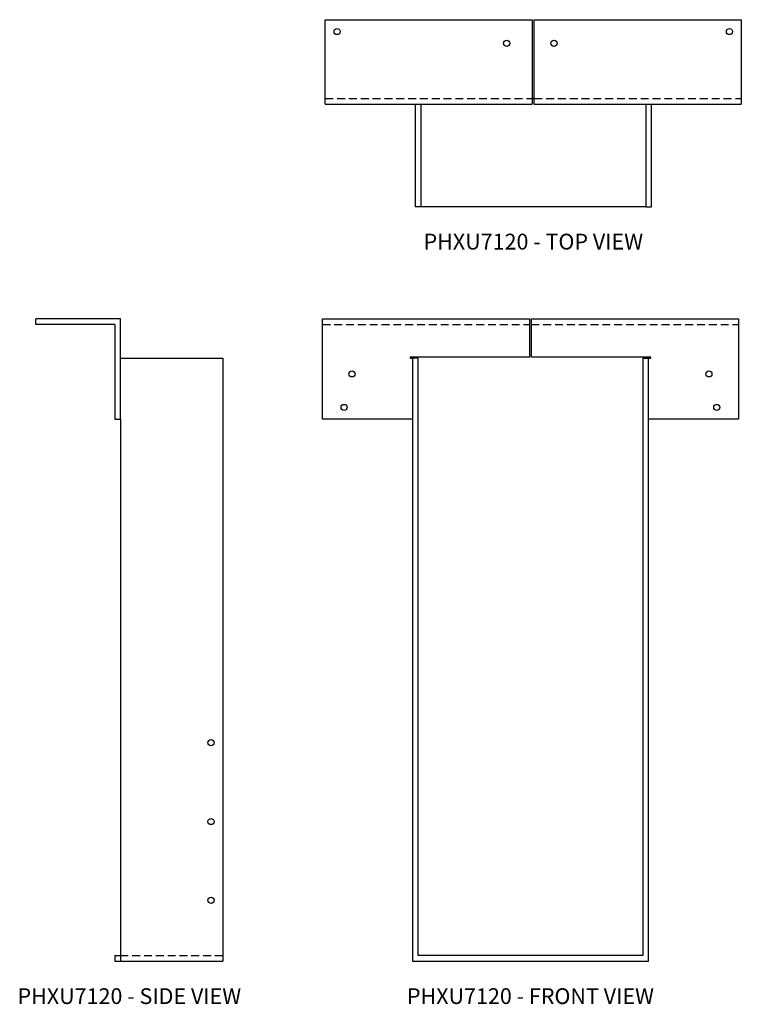
# Model space of a CAD drawing. Extents: x 1.3 to 24.2, y 0 to 31.2.
import ezdxf
from ezdxf.enums import TextEntityAlignment as Align

# ---------------------------------------------------------------- set-up
doc = ezdxf.new("R2010")
doc.units = 0
doc.header["$MEASUREMENT"] = 0
doc.linetypes.add('HIDDEN', pattern=[0.375, 0.25, -0.125])
for name, color, linetype in [('USP', 7, 'CONTINUOUS'), ('USP-GEO', 7, 'CONTINUOUS'), ('USP-HID', 7, 'HIDDEN'), ('USP-TXT', 7, 'CONTINUOUS')]:
    doc.layers.add(name, color=color, linetype=linetype)

# ---------------------------------------------------------------- blocks, each defined once
blk = doc.blocks.new('PHXU7120_T')
at = {"layer": 'USP-GEO'}
for p, q in [((0, 3.25), (0, 5.9293)), ((0, 5.9293), (6.5625, 5.9293)), ((6.5625, 5.9293), (6.5625, 3.25)), ((6.625, 5.9293), (13.1875, 5.9293)), ((6.625, 3.25), (6.625, 5.9293)), ((13.1875, 5.9293), (13.1875, 3.25)), ((0, 3.25), (6.5625, 3.25)), ((2.85195, 3.25), (2.85195, 0)), ((3.03125, 3.25), (3.03125, 0)), ((6.625, 3.43), (6.5625, 3.43)), ((6.625, 3.25), (13.1875, 3.25)), ((10.15625, 3.25), (10.15625, 0)), ((10.33555, 0), (10.33555, 3.25)), ((3.03125, 0), (2.85195, 0)), ((10.15625, 0), (3.03125, 0)), ((10.15625, 0), (10.33555, 0))]:
    blk.add_line(p, q, dxfattribs=at)
for centre in [(0.375, 5.5543), (12.8125, 5.5543), (5.75, 5.1793), (7.25, 5.1793)]:
    blk.add_circle(centre, 0.0975, dxfattribs=at)
at = {"layer": 'USP-HID'}
for p, q in [((0, 3.429), (6.5625, 3.429)), ((6.625, 3.429), (13.1875, 3.429))]:
    blk.add_line(p, q, dxfattribs=at)
at = {"layer": 'USP-TXT'}
blk.add_text('PHXU7120 - TOP VIEW', height=0.5, dxfattribs=at).set_placement((6.59375, -1.35482), align=Align.CENTER)
blk = doc.blocks.new('PHXU7120_F')
at = {"layer": 'USP-GEO', "extrusion": (0, 1, 0)}
for p, q in [((0, 20.3586), (6.5625, 20.3586)), ((0, 17.1793), (0, 20.3586)), ((6.5625, 20.3586), (6.5625, 19.14805)), ((6.625, 20.3586), (13.1875, 20.3586)), ((6.625, 19.14805), (6.625, 20.3586)), ((13.1875, 20.3586), (13.1875, 17.1793)), ((6.5625, 19.14805), (2.78125, 19.14805)), ((2.78125, 19.14805), (2.78125, 19.1168)), ((2.78125, 19.1168), (2.85195, 19.1168)), ((2.85195, 19.1168), (2.85195, 0)), ((3.03125, 19.1168), (2.85195, 19.1168)), ((3.03125, 0.1793), (3.03125, 19.1168)), ((10.40625, 19.14805), (6.625, 19.14805)), ((10.15625, 19.1168), (10.15625, 0.1793)), ((10.15625, 19.1168), (10.33555, 19.1168)), ((10.33555, 0), (10.33555, 19.1168)), ((10.33555, 19.1168), (10.40625, 19.1168)), ((10.40625, 19.1168), (10.40625, 19.14805)), ((2.85195, 17.1793), (0, 17.1793)), ((13.1875, 17.1793), (10.33555, 17.1793)), ((2.85195, 0), (10.33555, 0)), ((10.15625, 0.1793), (3.03125, 0.1793))]:
    blk.add_line(p, q, dxfattribs=at)
at = {"layer": 'USP-GEO'}
for centre in [(0.9375, 18.6168), (12.25, 18.6168), (0.6875, 17.5543), (12.5, 17.5543)]:
    blk.add_circle(centre, 0.0975, dxfattribs=at)
at = {"layer": 'USP-HID', "extrusion": (0, 1, 0)}
for p, q in [((0, 20.1796), (6.5625, 20.1796)), ((6.625, 20.1796), (13.1875, 20.1796))]:
    blk.add_line(p, q, dxfattribs=at)
at = {"layer": 'USP-TXT'}
blk.add_text('PHXU7120 - FRONT VIEW', height=0.5, dxfattribs=at).set_placement((6.59375, -1.35482), align=Align.CENTER)
blk = doc.blocks.new('PHXU7120_S')
at = {"layer": 'USP-GEO', "extrusion": (0, 1, 0)}
for p, q in [((2.6793, 20.3586), (0, 20.3586)), ((0, 20.1793), (0, 20.3586)), ((2.6793, 17.1793), (2.6793, 20.3586)), ((2.5, 20.1793), (0, 20.1793)), ((2.5, 20.1793), (2.5, 17.1793)), ((2.6793, 19.1168), (5.9293, 19.1168)), ((5.9293, 19.1168), (5.9293, 0)), ((2.5, 17.1793), (2.6793, 17.1793)), ((2.6793, 17.1793), (2.6793, 0)), ((2.4993, 0.1793), (2.6793, 0.1793)), ((2.4993, 0.1793), (2.4993, 0)), ((2.6793, 0), (5.9293, 0)), ((2.4993, 0), (2.6793, 0))]:
    blk.add_line(p, q, dxfattribs=at)
at = {"layer": 'USP-GEO'}
for centre in [(5.5543, 6.9293), (5.5543, 4.4293), (5.5543, 1.9293)]:
    blk.add_circle(centre, 0.0975, dxfattribs=at)
at = {"layer": 'USP-HID', "extrusion": (0, 1, 0)}
blk.add_line((2.6793, 0.179), (5.9293, 0.179), dxfattribs=at)
at = {"layer": 'USP-TXT'}
blk.add_text('PHXU7120 - SIDE VIEW', height=0.5, dxfattribs=at).set_placement((2.96465, -1.35482), align=Align.CENTER)

msp = doc.modelspace()

# ---------------------------------------------------------------- block references
at = {"layer": 'USP'}
for name, p in [('PHXU7120_T', (11.005, 25.27)), ('PHXU7120_S', (1.828, 1.356)), ('PHXU7120_F', (10.914, 1.356))]:
    msp.add_blockref(name, p, dxfattribs=at)

doc.saveas('drawing.dxf')
